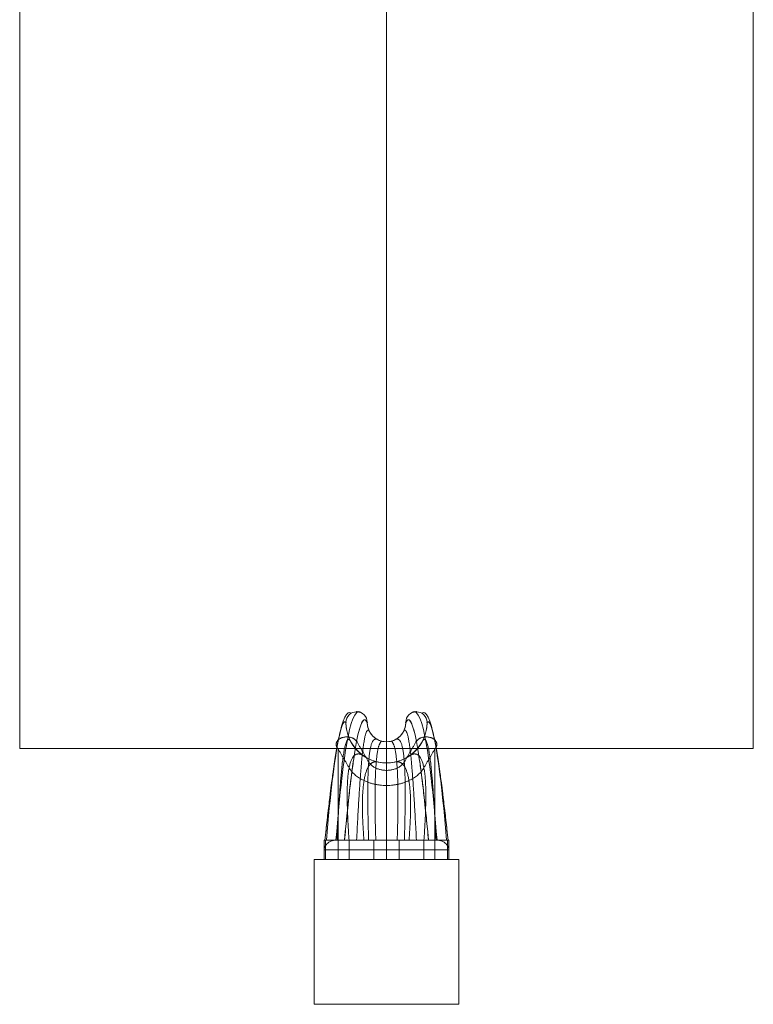
# Model space of a CAD drawing. Units: millimetres. Extents: x 5023 to 6953, y 2613 to 4161.
# Drawn here: x 5023 to 5403, y 2613 to 3123 of the extents above; entities that cross this region are included whole.
import ezdxf

# ---------------------------------------------------------------- set-up
doc = ezdxf.new("R2010")
doc.units = ezdxf.units.MM
doc.header["$MEASUREMENT"] = 0
for name, color, linetype, lineweight in [('Level 25', 7, 'Continuous', 0), ('Level 26', 7, 'Continuous', 0), ('Level 27', 7, 'Continuous', 0)]:
    doc.layers.add(name, color=color, linetype=linetype, lineweight=lineweight)

# ---------------------------------------------------------------- blocks, each defined once
blk = doc.blocks.new('From Solid_1')
at = {"layer": 'Level 26', "color": 7, "linetype": 'Continuous', "lineweight": 13}
for p, q in [((-24.999695, 28.750242), (25.000305, 28.750242)), ((-24.999695, 28.750242), (-24.999695, -28.749758)), ((0.000305, 28.750242), (0.000305, -28.749758)), ((0.000305, 28.750242), (0.000305, -28.749758)), ((25.000305, 28.750242), (25.000305, -28.749758)), ((-24.999695, -28.749758), (25.000305, -28.749758))]:
    blk.add_line(p, q, dxfattribs=at)
blk = doc.blocks.new('From Surface_1')
at = {"layer": 'Level 27', "color": 147, "extrusion": (0, 0, -1)}
for centre, radius, start, end in [((15.499515, 7.750242), 5.5, 360, 180), ((15.499515, 7.750242), 5.5, 360, 180), ((-15.500485, 7.750242), 5.5, 0, 180), ((-15.500485, 7.750242), 5.5, 0, 180), ((-0.000485, 7.750242), 21, 180, 0), ((-0.000485, 7.750242), 21, 180, 0)]:
    blk.add_arc(centre, radius, start, end, dxfattribs=at)
at = {"layer": 'Level 27', "color": 147}
blk.add_arc((0.000485, 7.750242), 10, 180, 0, dxfattribs=at)
blk.add_arc((0.000485, 7.750242), 10, 180, 0, dxfattribs=at)
for p in [(-15.499515, 13.250242), (15.500485, 13.250242), (-20.999515, 7.750242), (-9.999515, 7.750242), (10.000485, 7.750242), (21.000485, 7.750242), (0.000485, -13.249758)]:
    blk.add_point(p, dxfattribs=at)
blk = doc.blocks.new('From Feature Node_43')
at = {"layer": 'Level 27', "color": 147}
for p, q in [((5181.765806, 2698.347742), (5193.917729, 2698.347742)), ((5232.692884, 2698.347742), (5193.917729, 2698.347742)), ((5193.917729, 2698.347742), (5193.917729, 2688.347742)), ((5213.305902, 2698.347742), (5213.305902, 2688.347742)), ((5232.692884, 2698.347742), (5244.849635, 2698.347742)), ((5232.692884, 2698.347742), (5232.692884, 2688.347742)), ((5181.765806, 2688.347742), (5193.917729, 2688.347742)), ((5232.692884, 2688.347742), (5193.917729, 2688.347742)), ((5232.692884, 2688.347742), (5244.849635, 2688.347742))]:
    blk.add_line(p, q, dxfattribs=at)
blk = doc.blocks.new('From Feature Node_42')
at = {"layer": 'Level 27', "color": 147}
for p, q in [((5186.839575, 2698.347742), (5185.918243, 2698.347742)), ((5240.697367, 2698.347742), (5239.776035, 2698.347742))]:
    blk.add_line(p, q, dxfattribs=at)
blk.add_blockref('From Feature Node_43', (0, 0), dxfattribs=at)
blk = doc.blocks.new('From Feature Solid_21')
at = {"layer": 'Level 27', "color": 147}
blk.add_blockref('From Feature Node_42', (0, 0), dxfattribs=at)
blk = doc.blocks.new('From Feature Node_46')
at = {"layer": 'Level 27', "color": 147}
for p, q in [((5213.307805, 2693.347742), (5213.307805, 2688.347742)), ((5245.523572, 2688.347742), (5181.092715, 2688.347742))]:
    blk.add_line(p, q, dxfattribs=at)
blk = doc.blocks.new('From Feature Node_45')
at = {"layer": 'Level 27', "color": 147}
blk.add_blockref('From Feature Node_46', (0, 0), dxfattribs=at)
blk = doc.blocks.new('From Feature Node_44')
at = {"layer": 'Level 27', "color": 147}
for p, q in [((5239.78, 2698.35), (5186.84, 2698.35)), ((5213.31, 2698.35), (5213.31, 2693.35)), ((5245.52, 2693.35), (5181.09, 2693.35))]:
    blk.add_line(p, q, dxfattribs=at)
for points in [[(5185.92, 2698.27), (5186.22, 2698.32), (5186.53, 2698.35), (5186.84, 2698.35)], [(5239.78, 2698.35), (5240.08, 2698.35), (5240.39, 2698.32), (5240.7, 2698.27)]]:
    blk.add_open_spline(points, degree=3, dxfattribs=at)
blk.add_blockref('From Feature Node_45', (0, 0), dxfattribs=at)
blk = doc.blocks.new('From Feature Solid_22')
at = {"layer": 'Level 27', "color": 147}
blk.add_blockref('From Feature Node_44', (0, 0), dxfattribs=at)
blk = doc.blocks.new('From Feature Node_41')
at = {"layer": 'Level 27', "color": 147}
for name in ['From Feature Solid_22', 'From Feature Solid_21']:
    blk.add_blockref(name, (0, 0), dxfattribs=at)
blk = doc.blocks.new('From Feature Node_40')
at = {"layer": 'Level 27', "color": 147}
for p, q in [((5240.7, 2698.35), (5240.7, 2698.27)), ((5245.6, 2698.35), (5240.7, 2698.35))]:
    blk.add_line(p, q, dxfattribs=at)
blk.add_open_spline([(5245.6, 2693.85), (5245.46, 2694.49), (5245.17, 2695.14), (5244.74, 2695.74), (5244.39, 2696.22), (5243.93, 2696.69), (5243.38, 2697.1), (5243.02, 2697.37), (5242.6, 2697.62), (5242.15, 2697.82), (5241.7, 2698.02), (5241.2, 2698.18), (5240.7, 2698.27)], degree=3, knots=[0, 0, 0, 0, 0.348279, 0.348279, 0.348279, 0.628187, 0.628187, 0.628187, 0.812976, 0.812976, 0.812976, 1, 1, 1, 1], dxfattribs=at)
blk.add_blockref('From Feature Node_41', (0, 0), dxfattribs=at)
blk = doc.blocks.new('From Feature Node_39')
at = {"layer": 'Level 27', "color": 147}
for q in [(5181.02, 2698.35), (5185.92, 2698.27)]:
    blk.add_line((5185.92, 2698.35), q, dxfattribs=at)
blk.add_open_spline([(5185.92, 2698.27), (5185.41, 2698.18), (5184.91, 2698.02), (5184.46, 2697.82), (5184.01, 2697.62), (5183.6, 2697.37), (5183.23, 2697.1), (5182.68, 2696.69), (5182.23, 2696.22), (5181.88, 2695.74), (5181.44, 2695.14), (5181.15, 2694.49), (5181.02, 2693.85)], degree=3, knots=[0, 0, 0, 0, 0.187085, 0.187085, 0.187085, 0.371935, 0.371935, 0.371935, 0.651934, 0.651934, 0.651934, 1, 1, 1, 1], dxfattribs=at)
blk.add_blockref('From Feature Node_40', (0, 0), dxfattribs=at)
blk = doc.blocks.new('From Feature Node_38')
at = {"layer": 'Level 27', "color": 147}
for p, q in [((5206.807805, 2698.347742), (5206.807805, 2688.347742)), ((5219.807805, 2698.347742), (5206.807805, 2698.347742)), ((5213.307805, 2698.347742), (5213.307805, 2688.347742)), ((5213.307805, 2698.347742), (5213.307805, 2688.347742)), ((5219.807805, 2698.347742), (5219.807805, 2688.347742)), ((5219.807805, 2688.347742), (5206.807805, 2688.347742))]:
    blk.add_line(p, q, dxfattribs=at)
blk.add_blockref('From Feature Node_39', (0, 0), dxfattribs=at)
blk = doc.blocks.new('From Feature Node_37')
at = {"layer": 'Level 27', "color": 147}
for p, q in [((5181.77, 2698.35), (5181.01, 2698.35)), ((5181.02, 2698.35), (5181.02, 2693.85)), ((5181.77, 2698.35), (5181.77, 2688.35)), ((5181.09, 2693.35), (5181.09, 2688.35)), ((5181.77, 2688.35), (5181.01, 2688.35))]:
    blk.add_line(p, q, dxfattribs=at)
blk.add_open_spline([(5181.02, 2693.85), (5181.02, 2693.76), (5181.03, 2693.68), (5181.05, 2693.6), (5181.06, 2693.52), (5181.07, 2693.43), (5181.09, 2693.35)], degree=3, knots=[0, 0, 0, 0, 0.494597, 0.494597, 0.494597, 1, 1, 1, 1], dxfattribs=at)
blk.add_blockref('From Feature Node_38', (0, 0), dxfattribs=at)
blk = doc.blocks.new('From Feature Node_36')
at = {"layer": 'Level 27', "color": 147}
for p, q in [((5244.85, 2698.35), (5244.85, 2688.35)), ((5245.61, 2698.35), (5244.85, 2698.35)), ((5245.6, 2698.35), (5245.6, 2693.85)), ((5245.52, 2693.35), (5245.52, 2688.35)), ((5245.61, 2688.35), (5244.85, 2688.35))]:
    blk.add_line(p, q, dxfattribs=at)
blk.add_open_spline([(5245.52, 2693.35), (5245.54, 2693.43), (5245.56, 2693.52), (5245.57, 2693.6), (5245.58, 2693.68), (5245.59, 2693.76), (5245.6, 2693.85)], degree=3, knots=[0, 0, 0, 0, 0.507268, 0.507268, 0.507268, 1, 1, 1, 1], dxfattribs=at)
blk.add_blockref('From Feature Node_37', (0, 0), dxfattribs=at)
blk = doc.blocks.new('From Feature Solid_20')
at = {"layer": 'Level 27', "color": 147}
blk.add_blockref('From Feature Node_36', (-5213.3085, -2693.3475), dxfattribs=at)
blk = doc.blocks.new('From Feature Node_54')
at = {"layer": 'Level 27', "color": 147}
for p, q in [((5181.765806, 2698.347742), (5193.917729, 2698.347742)), ((5232.692884, 2698.347742), (5193.917729, 2698.347742)), ((5193.917729, 2698.347742), (5193.917729, 2688.347742)), ((5213.305902, 2698.347742), (5213.305902, 2688.347742)), ((5232.692884, 2698.347742), (5244.849635, 2698.347742)), ((5232.692884, 2698.347742), (5232.692884, 2688.347742)), ((5181.765806, 2688.347742), (5193.917729, 2688.347742)), ((5232.692884, 2688.347742), (5193.917729, 2688.347742)), ((5232.692884, 2688.347742), (5244.849635, 2688.347742))]:
    blk.add_line(p, q, dxfattribs=at)
blk = doc.blocks.new('From Feature Node_53')
at = {"layer": 'Level 27', "color": 147}
for p, q in [((5186.839575, 2698.347742), (5185.918243, 2698.347742)), ((5240.697367, 2698.347742), (5239.776035, 2698.347742))]:
    blk.add_line(p, q, dxfattribs=at)
blk.add_blockref('From Feature Node_54', (0, 0), dxfattribs=at)
blk = doc.blocks.new('From Feature Solid_24')
at = {"layer": 'Level 27', "color": 147}
blk.add_blockref('From Feature Node_53', (0, 0), dxfattribs=at)
blk = doc.blocks.new('From Feature Node_57')
at = {"layer": 'Level 27', "color": 147}
for p, q in [((5213.307805, 2693.347742), (5213.307805, 2688.347742)), ((5245.523572, 2688.347742), (5181.092715, 2688.347742))]:
    blk.add_line(p, q, dxfattribs=at)
blk = doc.blocks.new('From Feature Node_56')
at = {"layer": 'Level 27', "color": 147}
blk.add_blockref('From Feature Node_57', (0, 0), dxfattribs=at)
blk = doc.blocks.new('From Feature Node_55')
at = {"layer": 'Level 27', "color": 147}
for p, q in [((5239.78, 2698.35), (5186.84, 2698.35)), ((5213.31, 2698.35), (5213.31, 2693.35)), ((5245.52, 2693.35), (5181.09, 2693.35))]:
    blk.add_line(p, q, dxfattribs=at)
for points in [[(5185.92, 2698.27), (5186.22, 2698.32), (5186.53, 2698.35), (5186.84, 2698.35)], [(5239.78, 2698.35), (5240.08, 2698.35), (5240.39, 2698.32), (5240.7, 2698.27)]]:
    blk.add_open_spline(points, degree=3, dxfattribs=at)
blk.add_blockref('From Feature Node_56', (0, 0), dxfattribs=at)
blk = doc.blocks.new('From Feature Solid_25')
at = {"layer": 'Level 27', "color": 147}
blk.add_blockref('From Feature Node_55', (0, 0), dxfattribs=at)
blk = doc.blocks.new('From Feature Node_52')
at = {"layer": 'Level 27', "color": 147}
for name in ['From Feature Solid_25', 'From Feature Solid_24']:
    blk.add_blockref(name, (0, 0), dxfattribs=at)
blk = doc.blocks.new('From Feature Node_51')
at = {"layer": 'Level 27', "color": 147}
for p, q in [((5240.7, 2698.35), (5240.7, 2698.27)), ((5245.6, 2698.35), (5240.7, 2698.35))]:
    blk.add_line(p, q, dxfattribs=at)
blk.add_open_spline([(5245.6, 2693.85), (5245.46, 2694.49), (5245.17, 2695.14), (5244.74, 2695.74), (5244.39, 2696.22), (5243.93, 2696.69), (5243.38, 2697.1), (5243.02, 2697.37), (5242.6, 2697.62), (5242.15, 2697.82), (5241.7, 2698.02), (5241.2, 2698.18), (5240.7, 2698.27)], degree=3, knots=[0, 0, 0, 0, 0.348279, 0.348279, 0.348279, 0.628187, 0.628187, 0.628187, 0.812976, 0.812976, 0.812976, 1, 1, 1, 1], dxfattribs=at)
blk.add_blockref('From Feature Node_52', (0, 0), dxfattribs=at)
blk = doc.blocks.new('From Feature Node_50')
at = {"layer": 'Level 27', "color": 147}
for q in [(5181.02, 2698.35), (5185.92, 2698.27)]:
    blk.add_line((5185.92, 2698.35), q, dxfattribs=at)
blk.add_open_spline([(5185.92, 2698.27), (5185.41, 2698.18), (5184.91, 2698.02), (5184.46, 2697.82), (5184.01, 2697.62), (5183.6, 2697.37), (5183.23, 2697.1), (5182.68, 2696.69), (5182.23, 2696.22), (5181.88, 2695.74), (5181.44, 2695.14), (5181.15, 2694.49), (5181.02, 2693.85)], degree=3, knots=[0, 0, 0, 0, 0.187085, 0.187085, 0.187085, 0.371935, 0.371935, 0.371935, 0.651934, 0.651934, 0.651934, 1, 1, 1, 1], dxfattribs=at)
blk.add_blockref('From Feature Node_51', (0, 0), dxfattribs=at)
blk = doc.blocks.new('From Feature Node_49')
at = {"layer": 'Level 27', "color": 147}
for p, q in [((5206.807805, 2698.347742), (5206.807805, 2688.347742)), ((5219.807805, 2698.347742), (5206.807805, 2698.347742)), ((5213.307805, 2698.347742), (5213.307805, 2688.347742)), ((5213.307805, 2698.347742), (5213.307805, 2688.347742)), ((5219.807805, 2698.347742), (5219.807805, 2688.347742)), ((5219.807805, 2688.347742), (5206.807805, 2688.347742))]:
    blk.add_line(p, q, dxfattribs=at)
blk.add_blockref('From Feature Node_50', (0, 0), dxfattribs=at)
blk = doc.blocks.new('From Feature Node_48')
at = {"layer": 'Level 27', "color": 147}
for p, q in [((5181.77, 2698.35), (5181.01, 2698.35)), ((5181.02, 2698.35), (5181.02, 2693.85)), ((5181.77, 2698.35), (5181.77, 2688.35)), ((5181.09, 2693.35), (5181.09, 2688.35)), ((5181.77, 2688.35), (5181.01, 2688.35))]:
    blk.add_line(p, q, dxfattribs=at)
blk.add_open_spline([(5181.02, 2693.85), (5181.02, 2693.76), (5181.03, 2693.68), (5181.05, 2693.6), (5181.06, 2693.52), (5181.07, 2693.43), (5181.09, 2693.35)], degree=3, knots=[0, 0, 0, 0, 0.494597, 0.494597, 0.494597, 1, 1, 1, 1], dxfattribs=at)
blk.add_blockref('From Feature Node_49', (0, 0), dxfattribs=at)
blk = doc.blocks.new('From Feature Node_47')
at = {"layer": 'Level 27', "color": 147}
for p, q in [((5244.85, 2698.35), (5244.85, 2688.35)), ((5245.61, 2698.35), (5244.85, 2698.35)), ((5245.6, 2698.35), (5245.6, 2693.85)), ((5245.52, 2693.35), (5245.52, 2688.35)), ((5245.61, 2688.35), (5244.85, 2688.35))]:
    blk.add_line(p, q, dxfattribs=at)
blk.add_open_spline([(5245.52, 2693.35), (5245.54, 2693.43), (5245.56, 2693.52), (5245.57, 2693.6), (5245.58, 2693.68), (5245.59, 2693.76), (5245.6, 2693.85)], degree=3, knots=[0, 0, 0, 0, 0.507268, 0.507268, 0.507268, 1, 1, 1, 1], dxfattribs=at)
blk.add_blockref('From Feature Node_48', (0, 0), dxfattribs=at)
blk = doc.blocks.new('From Feature Solid_23')
at = {"layer": 'Level 27', "color": 147}
blk.add_blockref('From Feature Node_47', (-5213.3085, -2693.3475), dxfattribs=at)
blk = doc.blocks.new('From Feature Node_60')
at = {"layer": 'Level 27', "color": 147}
blk.add_line((5180.99, 2698.35), (5191.57, 2698.35), dxfattribs=at)
blk.add_arc((5197.81, 2759.35), 5.5, 360, 180, dxfattribs=at)
for points in [[(5182.17, 2698.35), (5184.17, 2722.07), (5188.33, 2756.75), (5192.81, 2765.93), (5195.12, 2764.15)], [(5187.14, 2698.35), (5189.07, 2723.04), (5193.24, 2758.69), (5197.98, 2766.9), (5200.5, 2764.15)], [(5192.31, 2759.35), (5191.02, 2760.94), (5187.91, 2752.36), (5183.76, 2720.27), (5181.41, 2698.35)], [(5191.57, 2698.35), (5193.78, 2722.25), (5197.94, 2756.33), (5201.6, 2762.92), (5203.31, 2759.35)]]:
    blk.add_open_spline(points, degree=3, dxfattribs=at)
blk.add_rational_spline([(5187.65, 2746.48), (5185.55, 2750.07), (5190.63, 2751.56), (5195.71, 2753.05), (5197.81, 2749.46)], [1, 0.707106781187, 1, 0.707106781187, 1], degree=2, knots=[0, 0, 0, 0.5, 0.5, 1, 1, 1], dxfattribs=at)
blk = doc.blocks.new('From Feature Solid_28')
at = {"layer": 'Level 27', "color": 147}
blk.add_blockref('From Feature Node_60', (0, 0), dxfattribs=at)
blk = doc.blocks.new('From Feature Node_61')
at = {"layer": 'Level 27', "color": 147}
for p, q in [((5193.92, 2698.35), (5181.41, 2698.35)), ((5193.92, 2698.35), (5213.31, 2698.35)), ((5213.31, 2698.35), (5232.7, 2698.35)), ((5245.21, 2698.35), (5232.7, 2698.35))]:
    blk.add_line(p, q, dxfattribs=at)
at = {"layer": 'Level 27', "color": 147, "extrusion": (0, 0, -1)}
for start, end in [(299.2776, 0), (180, 240.7224), (270, 299.2776), (240.7224, 270)]:
    blk.add_arc((-5213.31, 2759.35), 21, start, end, dxfattribs=at)
at = {"layer": 'Level 27', "color": 147}
for points, weights, degree in [([(5181.41, 2698.35), (5183.76, 2720.27), (5187.91, 2752.36), (5191.02, 2760.94), (5192.31, 2759.35)], [1, 0.968482020409, 0.968482020409, 1, 1], 3), ([(5245.21, 2698.35), (5242.86, 2720.27), (5238.7, 2752.36), (5235.6, 2760.94), (5234.31, 2759.35)], [1, 0.968482020409, 0.968482020409, 1, 1], 3), ([(5187.67, 2698.35), (5188.66, 2719.07), (5190.69, 2746.99), (5193.29, 2752.46), (5194.99, 2749.08)], [1, 0.989494006803, 0.989494006803, 0.934912618041, 0.869825236083], 3), ([(5238.95, 2698.35), (5237.96, 2719.07), (5235.93, 2746.99), (5233.32, 2752.46), (5231.63, 2749.08)], [1, 0.989494006803, 0.989494006803, 0.934912618041, 0.869825236083], 3), ([(5193.94, 2735.87), (5190.79, 2741.22), (5187.68, 2746.6)], [0.975848659612, 0.975592231765, 0.976361515307], 2), ([(5238.94, 2746.6), (5235.83, 2741.22), (5232.68, 2735.87)], [0.976361515307, 0.975592231765, 0.975848659612], 2), ([(5193.92, 2698.35), (5192.62, 2716.73), (5192.61, 2741.17), (5198.15, 2744.91), (5203.04, 2741.03)], [1, 0.989494006803, 0.989494006803, 0.934912618041, 0.869825236083], 3), ([(5201.65, 2698.35), (5200.55, 2712.09), (5200.55, 2732.62), (5204.92, 2739.19), (5208.18, 2738.98)], [0.915809726364, 0.886439911958, 0.886391539372, 0.917175302649, 0.918640772552], 3), ([(5224.97, 2698.35), (5226.07, 2712.09), (5226.07, 2732.62), (5221.7, 2739.19), (5218.43, 2738.98)], [0.915809726364, 0.886439911958, 0.886391539372, 0.917175302649, 0.918640772552], 3), ([(5232.7, 2698.35), (5234, 2716.73), (5234.01, 2741.17), (5228.46, 2744.91), (5223.58, 2741.03)], [1, 0.989494006803, 0.989494006803, 0.934912618041, 0.869825236083], 3), ([(5213.31, 2726.72), (5199.31, 2726.72), (5193.94, 2735.87)], [0.976361515307, 0.812094059216, 0.975848659613], 2), ([(5213.31, 2698.35), (5213.31, 2710.54), (5213.31, 2729.39), (5213.31, 2737.2), (5213.31, 2738.35)], [1, 0.968482020409, 0.968482020409, 1, 1], 3), ([(5232.68, 2735.87), (5227.3, 2726.72), (5213.31, 2726.72)], [0.975848659613, 0.812094059216, 0.976361515307], 2)]:
    blk.add_rational_spline(points, weights, degree=degree, dxfattribs=at)
blk = doc.blocks.new('From Feature Solid_29')
at = {"layer": 'Level 27', "color": 147}
blk.add_blockref('From Feature Node_61', (0, 0), dxfattribs=at)
blk = doc.blocks.new('From Feature Node_59')
at = {"layer": 'Level 27', "color": 147}
for name in ['From Feature Solid_28', 'From Feature Solid_29']:
    blk.add_blockref(name, (0, 0), dxfattribs=at)
blk = doc.blocks.new('From Feature Solid_27')
at = {"layer": 'Level 27', "color": 147}
blk.add_blockref('From Feature Node_59', (0, 0), dxfattribs=at)
blk = doc.blocks.new('From Feature Node_63')
at = {"layer": 'Level 27', "color": 147}
for p, q in [((5204.07, 2698.35), (5191.57, 2698.35)), ((5204.07, 2698.35), (5213.31, 2698.35)), ((5213.31, 2698.35), (5222.55, 2698.35)), ((5235.05, 2698.35), (5222.55, 2698.35))]:
    blk.add_line(p, q, dxfattribs=at)
at = {"layer": 'Level 27', "color": 147, "extrusion": (0, 0, -1)}
for start, end in [(299.2776, 0), (180, 240.7224), (270, 299.2776), (240.7224, 270)]:
    blk.add_arc((-5213.31, 2759.35), 10, start, end, dxfattribs=at)
at = {"layer": 'Level 27', "color": 147}
for points, weights, degree in [([(5191.57, 2698.35), (5193.78, 2722.25), (5197.94, 2756.33), (5201.6, 2762.92), (5203.31, 2759.35)], [1, 0.968482020409, 0.968482020409, 1, 1], 3), ([(5235.05, 2698.35), (5232.84, 2722.25), (5228.68, 2756.33), (5225.02, 2762.92), (5223.31, 2759.35)], [1, 0.968482020409, 0.968482020409, 1, 1], 3), ([(5197.82, 2698.35), (5198.9, 2720.25), (5200.93, 2750.11), (5203.19, 2757.09), (5204.59, 2754.46)], [1, 0.989494006803, 0.989494006803, 0.934912618041, 0.869825236083], 3), ([(5228.8, 2698.35), (5227.72, 2720.25), (5225.68, 2750.11), (5223.42, 2757.09), (5222.03, 2754.46)], [1, 0.989494006803, 0.989494006803, 0.934912618041, 0.869825236083], 3), ([(5204.09, 2738.87), (5200.95, 2744.21), (5197.84, 2749.57)], [0.975848659613, 0.975592231766, 0.976361515307], 2), ([(5204.07, 2698.35), (5203.45, 2717.31), (5203.45, 2743.69), (5206.09, 2751.49), (5208.42, 2750.63)], [1, 0.989494006803, 0.989494006803, 0.934912618041, 0.869825236083], 3), ([(5207.76, 2698.35), (5207.23, 2714.61), (5207.23, 2739.46), (5209.31, 2748.84), (5210.87, 2749.65)], [0.915734806151, 0.886403632518, 0.886403632518, 0.917187789352, 0.918640772552], 3), ([(5213.31, 2698.35), (5213.31, 2713.89), (5213.31, 2737.93), (5213.31, 2747.89), (5213.31, 2749.35)], [1, 0.968482020409, 0.968482020409, 1, 1], 3), ([(5218.86, 2698.35), (5219.39, 2714.61), (5219.39, 2739.46), (5217.3, 2748.84), (5215.75, 2749.65)], [0.915734806151, 0.886403632518, 0.886403632518, 0.917187789352, 0.918640772552], 3), ([(5222.55, 2698.35), (5223.16, 2717.31), (5223.17, 2743.69), (5220.53, 2751.49), (5218.2, 2750.63)], [1, 0.989494006803, 0.989494006803, 0.934912618041, 0.869825236083], 3), ([(5228.77, 2749.57), (5225.66, 2744.21), (5222.53, 2738.87)], [0.976361515307, 0.975592231766, 0.975848659613], 2), ([(5213.31, 2734.52), (5206.65, 2734.52), (5204.09, 2738.87)], [0.976361515307, 0.812094255994, 0.975848659613], 2), ([(5222.53, 2738.87), (5219.97, 2734.52), (5213.31, 2734.52)], [0.975848659613, 0.812094255994, 0.976361515307], 2)]:
    blk.add_rational_spline(points, weights, degree=degree, dxfattribs=at)
blk = doc.blocks.new('From Feature Solid_31')
at = {"layer": 'Level 27', "color": 147}
blk.add_blockref('From Feature Node_63', (0, 0), dxfattribs=at)
blk = doc.blocks.new('From Feature Node_64')
at = {"layer": 'Level 27', "color": 147}
blk.add_line((5235.05, 2698.35), (5245.63, 2698.35), dxfattribs=at)
at = {"layer": 'Level 27', "color": 147, "extrusion": (0, 0, -1)}
blk.add_arc((-5228.81, 2759.35), 5.5, 360, 180, dxfattribs=at)
at = {"layer": 'Level 27', "color": 147}
for points in [[(5239.48, 2698.35), (5237.55, 2723.04), (5233.38, 2758.69), (5228.64, 2766.9), (5226.12, 2764.15)], [(5244.45, 2698.35), (5242.45, 2722.07), (5238.28, 2756.75), (5233.81, 2765.93), (5231.5, 2764.15)], [(5235.05, 2698.35), (5232.84, 2722.25), (5228.68, 2756.33), (5225.02, 2762.92), (5223.31, 2759.35)], [(5234.31, 2759.35), (5235.6, 2760.94), (5238.7, 2752.36), (5242.86, 2720.27), (5245.21, 2698.35)]]:
    blk.add_open_spline(points, degree=3, dxfattribs=at)
blk.add_rational_spline([(5238.97, 2746.48), (5241.07, 2750.07), (5235.99, 2751.56), (5230.91, 2753.05), (5228.8, 2749.46)], [1, 0.707106781187, 1, 0.707106781187, 1], degree=2, knots=[0, 0, 0, 0.5, 0.5, 1, 1, 1], dxfattribs=at)
blk = doc.blocks.new('From Feature Solid_32')
at = {"layer": 'Level 27', "color": 147}
blk.add_blockref('From Feature Node_64', (0, 0), dxfattribs=at)
blk = doc.blocks.new('From Feature Node_62')
at = {"layer": 'Level 27', "color": 147}
for name in ['From Feature Solid_32', 'From Feature Solid_31']:
    blk.add_blockref(name, (0, 0), dxfattribs=at)
blk = doc.blocks.new('From Feature Solid_30')
at = {"layer": 'Level 27', "color": 147}
blk.add_blockref('From Feature Node_62', (0, 0), dxfattribs=at)
blk = doc.blocks.new('From Feature Node_58')
at = {"layer": 'Level 27', "color": 147}
for name in ['From Feature Solid_27', 'From Feature Solid_30']:
    blk.add_blockref(name, (0, 0), dxfattribs=at)
blk = doc.blocks.new('From Feature Solid_26')
at = {"layer": 'Level 27', "color": 147}
blk.add_blockref('From Feature Node_58', (-5213.309, -2732.6245), dxfattribs=at)
blk = doc.blocks.new('From Feature Node_67')
at = {"layer": 'Level 27', "color": 147}
blk.add_line((5180.99, 2698.35), (5191.57, 2698.35), dxfattribs=at)
blk.add_arc((5197.81, 2759.35), 5.5, 360, 180, dxfattribs=at)
for points in [[(5182.17, 2698.35), (5184.17, 2722.07), (5188.33, 2756.75), (5192.81, 2765.93), (5195.12, 2764.15)], [(5187.14, 2698.35), (5189.07, 2723.04), (5193.24, 2758.69), (5197.98, 2766.9), (5200.5, 2764.15)], [(5192.31, 2759.35), (5191.02, 2760.94), (5187.91, 2752.36), (5183.76, 2720.27), (5181.41, 2698.35)], [(5191.57, 2698.35), (5193.78, 2722.25), (5197.94, 2756.33), (5201.6, 2762.92), (5203.31, 2759.35)]]:
    blk.add_open_spline(points, degree=3, dxfattribs=at)
blk.add_rational_spline([(5187.65, 2746.48), (5185.55, 2750.07), (5190.63, 2751.56), (5195.71, 2753.05), (5197.81, 2749.46)], [1, 0.707106781187, 1, 0.707106781187, 1], degree=2, knots=[0, 0, 0, 0.5, 0.5, 1, 1, 1], dxfattribs=at)
blk = doc.blocks.new('From Feature Solid_35')
at = {"layer": 'Level 27', "color": 147}
blk.add_blockref('From Feature Node_67', (0, 0), dxfattribs=at)
blk = doc.blocks.new('From Feature Node_68')
at = {"layer": 'Level 27', "color": 147}
for p, q in [((5193.92, 2698.35), (5181.41, 2698.35)), ((5193.92, 2698.35), (5213.31, 2698.35)), ((5213.31, 2698.35), (5232.7, 2698.35)), ((5245.21, 2698.35), (5232.7, 2698.35))]:
    blk.add_line(p, q, dxfattribs=at)
at = {"layer": 'Level 27', "color": 147, "extrusion": (0, 0, -1)}
for start, end in [(299.2776, 0), (180, 240.7224), (270, 299.2776), (240.7224, 270)]:
    blk.add_arc((-5213.31, 2759.35), 21, start, end, dxfattribs=at)
at = {"layer": 'Level 27', "color": 147}
for points, weights, degree in [([(5181.41, 2698.35), (5183.76, 2720.27), (5187.91, 2752.36), (5191.02, 2760.94), (5192.31, 2759.35)], [1, 0.968482020409, 0.968482020409, 1, 1], 3), ([(5245.21, 2698.35), (5242.86, 2720.27), (5238.7, 2752.36), (5235.6, 2760.94), (5234.31, 2759.35)], [1, 0.968482020409, 0.968482020409, 1, 1], 3), ([(5187.67, 2698.35), (5188.66, 2719.07), (5190.69, 2746.99), (5193.29, 2752.46), (5194.99, 2749.08)], [1, 0.989494006803, 0.989494006803, 0.934912618041, 0.869825236083], 3), ([(5238.95, 2698.35), (5237.96, 2719.07), (5235.93, 2746.99), (5233.32, 2752.46), (5231.63, 2749.08)], [1, 0.989494006803, 0.989494006803, 0.934912618041, 0.869825236083], 3), ([(5193.94, 2735.87), (5190.79, 2741.22), (5187.68, 2746.6)], [0.975848659612, 0.975592231765, 0.976361515307], 2), ([(5238.94, 2746.6), (5235.83, 2741.22), (5232.68, 2735.87)], [0.976361515307, 0.975592231765, 0.975848659612], 2), ([(5193.92, 2698.35), (5192.62, 2716.73), (5192.61, 2741.17), (5198.15, 2744.91), (5203.04, 2741.03)], [1, 0.989494006803, 0.989494006803, 0.934912618041, 0.869825236083], 3), ([(5201.65, 2698.35), (5200.55, 2712.09), (5200.55, 2732.62), (5204.92, 2739.19), (5208.18, 2738.98)], [0.915809726364, 0.886439911958, 0.886391539372, 0.917175302649, 0.918640772552], 3), ([(5224.97, 2698.35), (5226.07, 2712.09), (5226.07, 2732.62), (5221.7, 2739.19), (5218.43, 2738.98)], [0.915809726364, 0.886439911958, 0.886391539372, 0.917175302649, 0.918640772552], 3), ([(5232.7, 2698.35), (5234, 2716.73), (5234.01, 2741.17), (5228.46, 2744.91), (5223.58, 2741.03)], [1, 0.989494006803, 0.989494006803, 0.934912618041, 0.869825236083], 3), ([(5213.31, 2726.72), (5199.31, 2726.72), (5193.94, 2735.87)], [0.976361515307, 0.812094059216, 0.975848659613], 2), ([(5213.31, 2698.35), (5213.31, 2710.54), (5213.31, 2729.39), (5213.31, 2737.2), (5213.31, 2738.35)], [1, 0.968482020409, 0.968482020409, 1, 1], 3), ([(5232.68, 2735.87), (5227.3, 2726.72), (5213.31, 2726.72)], [0.975848659613, 0.812094059216, 0.976361515307], 2)]:
    blk.add_rational_spline(points, weights, degree=degree, dxfattribs=at)
blk = doc.blocks.new('From Feature Solid_36')
at = {"layer": 'Level 27', "color": 147}
blk.add_blockref('From Feature Node_68', (0, 0), dxfattribs=at)
blk = doc.blocks.new('From Feature Node_66')
at = {"layer": 'Level 27', "color": 147}
for name in ['From Feature Solid_35', 'From Feature Solid_36']:
    blk.add_blockref(name, (0, 0), dxfattribs=at)
blk = doc.blocks.new('From Feature Solid_34')
at = {"layer": 'Level 27', "color": 147}
blk.add_blockref('From Feature Node_66', (0, 0), dxfattribs=at)
blk = doc.blocks.new('From Feature Node_70')
at = {"layer": 'Level 27', "color": 147}
for p, q in [((5204.07, 2698.35), (5191.57, 2698.35)), ((5204.07, 2698.35), (5213.31, 2698.35)), ((5213.31, 2698.35), (5222.55, 2698.35)), ((5235.05, 2698.35), (5222.55, 2698.35))]:
    blk.add_line(p, q, dxfattribs=at)
at = {"layer": 'Level 27', "color": 147, "extrusion": (0, 0, -1)}
for start, end in [(299.2776, 0), (180, 240.7224), (270, 299.2776), (240.7224, 270)]:
    blk.add_arc((-5213.31, 2759.35), 10, start, end, dxfattribs=at)
at = {"layer": 'Level 27', "color": 147}
for points, weights, degree in [([(5191.57, 2698.35), (5193.78, 2722.25), (5197.94, 2756.33), (5201.6, 2762.92), (5203.31, 2759.35)], [1, 0.968482020409, 0.968482020409, 1, 1], 3), ([(5235.05, 2698.35), (5232.84, 2722.25), (5228.68, 2756.33), (5225.02, 2762.92), (5223.31, 2759.35)], [1, 0.968482020409, 0.968482020409, 1, 1], 3), ([(5197.82, 2698.35), (5198.9, 2720.25), (5200.93, 2750.11), (5203.19, 2757.09), (5204.59, 2754.46)], [1, 0.989494006803, 0.989494006803, 0.934912618041, 0.869825236083], 3), ([(5228.8, 2698.35), (5227.72, 2720.25), (5225.68, 2750.11), (5223.42, 2757.09), (5222.03, 2754.46)], [1, 0.989494006803, 0.989494006803, 0.934912618041, 0.869825236083], 3), ([(5204.09, 2738.87), (5200.95, 2744.21), (5197.84, 2749.57)], [0.975848659613, 0.975592231766, 0.976361515307], 2), ([(5204.07, 2698.35), (5203.45, 2717.31), (5203.45, 2743.69), (5206.09, 2751.49), (5208.42, 2750.63)], [1, 0.989494006803, 0.989494006803, 0.934912618041, 0.869825236083], 3), ([(5207.76, 2698.35), (5207.23, 2714.61), (5207.23, 2739.46), (5209.31, 2748.84), (5210.87, 2749.65)], [0.915734806151, 0.886403632518, 0.886403632518, 0.917187789352, 0.918640772552], 3), ([(5213.31, 2698.35), (5213.31, 2713.89), (5213.31, 2737.93), (5213.31, 2747.89), (5213.31, 2749.35)], [1, 0.968482020409, 0.968482020409, 1, 1], 3), ([(5218.86, 2698.35), (5219.39, 2714.61), (5219.39, 2739.46), (5217.3, 2748.84), (5215.75, 2749.65)], [0.915734806151, 0.886403632518, 0.886403632518, 0.917187789352, 0.918640772552], 3), ([(5222.55, 2698.35), (5223.16, 2717.31), (5223.17, 2743.69), (5220.53, 2751.49), (5218.2, 2750.63)], [1, 0.989494006803, 0.989494006803, 0.934912618041, 0.869825236083], 3), ([(5228.77, 2749.57), (5225.66, 2744.21), (5222.53, 2738.87)], [0.976361515307, 0.975592231766, 0.975848659613], 2), ([(5213.31, 2734.52), (5206.65, 2734.52), (5204.09, 2738.87)], [0.976361515307, 0.812094255994, 0.975848659613], 2), ([(5222.53, 2738.87), (5219.97, 2734.52), (5213.31, 2734.52)], [0.975848659613, 0.812094255994, 0.976361515307], 2)]:
    blk.add_rational_spline(points, weights, degree=degree, dxfattribs=at)
blk = doc.blocks.new('From Feature Solid_38')
at = {"layer": 'Level 27', "color": 147}
blk.add_blockref('From Feature Node_70', (0, 0), dxfattribs=at)
blk = doc.blocks.new('From Feature Node_71')
at = {"layer": 'Level 27', "color": 147}
blk.add_line((5235.05, 2698.35), (5245.63, 2698.35), dxfattribs=at)
at = {"layer": 'Level 27', "color": 147, "extrusion": (0, 0, -1)}
blk.add_arc((-5228.81, 2759.35), 5.5, 360, 180, dxfattribs=at)
at = {"layer": 'Level 27', "color": 147}
for points in [[(5239.48, 2698.35), (5237.55, 2723.04), (5233.38, 2758.69), (5228.64, 2766.9), (5226.12, 2764.15)], [(5244.45, 2698.35), (5242.45, 2722.07), (5238.28, 2756.75), (5233.81, 2765.93), (5231.5, 2764.15)], [(5235.05, 2698.35), (5232.84, 2722.25), (5228.68, 2756.33), (5225.02, 2762.92), (5223.31, 2759.35)], [(5234.31, 2759.35), (5235.6, 2760.94), (5238.7, 2752.36), (5242.86, 2720.27), (5245.21, 2698.35)]]:
    blk.add_open_spline(points, degree=3, dxfattribs=at)
blk.add_rational_spline([(5238.97, 2746.48), (5241.07, 2750.07), (5235.99, 2751.56), (5230.91, 2753.05), (5228.8, 2749.46)], [1, 0.707106781187, 1, 0.707106781187, 1], degree=2, knots=[0, 0, 0, 0.5, 0.5, 1, 1, 1], dxfattribs=at)
blk = doc.blocks.new('From Feature Solid_39')
at = {"layer": 'Level 27', "color": 147}
blk.add_blockref('From Feature Node_71', (0, 0), dxfattribs=at)
blk = doc.blocks.new('From Feature Node_69')
at = {"layer": 'Level 27', "color": 147}
for name in ['From Feature Solid_39', 'From Feature Solid_38']:
    blk.add_blockref(name, (0, 0), dxfattribs=at)
blk = doc.blocks.new('From Feature Solid_37')
at = {"layer": 'Level 27', "color": 147}
blk.add_blockref('From Feature Node_69', (0, 0), dxfattribs=at)
blk = doc.blocks.new('From Feature Node_65')
at = {"layer": 'Level 27', "color": 147}
for name in ['From Feature Solid_34', 'From Feature Solid_37']:
    blk.add_blockref(name, (0, 0), dxfattribs=at)
blk = doc.blocks.new('From Feature Solid_33')
at = {"layer": 'Level 27', "color": 147}
blk.add_blockref('From Feature Node_65', (-5213.309, -2732.6245), dxfattribs=at)
blk = doc.blocks.new('From Solid_2')
at = {"layer": 'Level 26', "color": 7, "linetype": 'Continuous', "lineweight": 13}
for p, q in [((-189.999695, 377.500242), (190.000305, 377.500242)), ((-189.999695, 377.500242), (-189.999695, -377.499758)), ((0.000305, 377.500242), (0.000305, -377.499758)), ((0.000305, 377.500242), (0.000305, -377.499758)), ((190.000305, 377.500242), (190.000305, -377.499758)), ((-189.999695, -377.499758), (190.000305, -377.499758))]:
    blk.add_line(p, q, dxfattribs=at)
blk = doc.blocks.new('FT29')
at = {"layer": 'Level 25', "color": 22, "linetype": 'Continuous', "lineweight": 13, "flags": 128}
for points in [[(-37.5, -435), (-37.5, -510), (-37.5, -510), (-37.5, -435), (-37.5, -435)], [(37.5, -435), (-37.5, -435), (-37.5, -435), (37.5, -435), (37.5, -435)], [(37.5, -510), (37.5, -435), (37.5, -435), (37.5, -510), (37.5, -510)], [(-37.5, -510), (37.5, -510), (37.5, -510), (-37.5, -510), (-37.5, -510)]]:
    blk.add_lwpolyline(points, close=True, dxfattribs=at)
at = {"layer": 'Level 26', "color": 147, "linetype": 'Continuous', "lineweight": 13, "flags": 128}
for points in [[(37.5, -435), (-37.5, -435), (-37.5, -435), (37.5, -435), (37.5, -435)], [(-37.5, -435), (-37.5, -510), (-37.5, -510), (-37.5, -435), (-37.5, -435)], [(37.5, -435), (-37.5, -435), (-37.5, -510), (37.5, -510), (37.5, -435)], [(37.5, -510), (37.5, -435), (37.5, -435), (37.5, -510), (37.5, -510)], [(-37.5, -510), (37.5, -510), (37.5, -510), (-37.5, -510), (-37.5, -510)]]:
    blk.add_lwpolyline(points, close=True, dxfattribs=at)
at = {"layer": 'Level 26', "color": 7, "linetype": 'Continuous', "lineweight": 13}
for name, p in [('From Solid_2', (-0.000305, -0.000242)), ('From Solid_1', (-0.000305, -406.250242))]:
    blk.add_blockref(name, p, dxfattribs=at)
at = {"layer": 'Level 27', "color": 147}
for name, p in [('From Feature Solid_26', (0.001195, -390.723242)), ('From Feature Solid_33', (0.001195, -390.723242)), ('From Surface_1', (0.000695, -371.750242)), ('From Feature Solid_20', (0.000695, -430.000242)), ('From Feature Solid_23', (0.000695, -430.000242))]:
    blk.add_blockref(name, p, dxfattribs=at)

msp = doc.modelspace()

# ---------------------------------------------------------------- block references
at = {"layer": 'Level 26', "color": 7, "linetype": 'Continuous', "lineweight": 13}
msp.add_blockref('FT29', (5213.307805, 3123.347742), dxfattribs=at)

doc.saveas('drawing.dxf')
